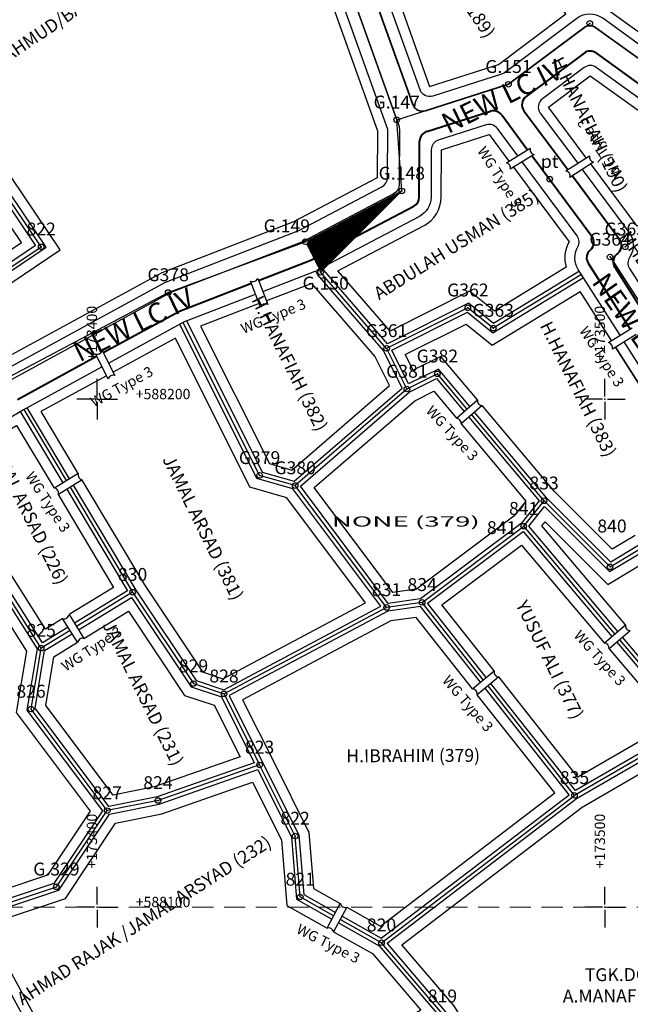
# Model space of a CAD drawing. Units: inches. Extents: x -857 to 15801, y -913 to 5030.
# Drawn here: x 5841 to 5869, y 3439 to 3486 of the extents above; entities that cross this region are included whole.
import ezdxf
from ezdxf.enums import TextEntityAlignment as Align

# ---------------------------------------------------------------- set-up
doc = ezdxf.new("R2010")
doc.units = ezdxf.units.IN
doc.header["$MEASUREMENT"] = 0
doc.linetypes.add('DASHDOT', pattern=[1, 0.5, -0.25, 0, -0.25])
doc.linetypes.add('DASHEDX2', pattern=[1.5, 1, -0.5])
for name, color, linetype in [('BULAT1', 7, 'Continuous'), ('Double', 144, 'Continuous'), ('Grid', 7, 'Continuous'), ('Nama 1', 7, 'Continuous'), ('PATOK1', 7, 'Continuous'), ('tambak', 7, 'Continuous'), ('Tanggul', 7, 'Continuous')]:
    doc.layers.add(name, color=color, linetype=linetype)
doc.layers.add('Sal_existing', color=1, linetype='Continuous', lineweight=15)
doc.styles.add('L100', font='simplex.shx', dxfattribs={"height": 0.254})
doc.styles.add('L80', font='simplex.shx', dxfattribs={"height": 0.203})
doc.styles.get("Standard").update_dxf_attribs({"font": 'simplex.shx'})

msp = doc.modelspace()

# ---------------------------------------------------------------- linework, layer by layer
at = {"layer": 'BULAT1', "color": 1, "ltscale": 10}
for centre in [(5867.474, 3485.794), (5863.634, 3482.914), (5858.354, 3481.234), (5865.579, 3478.429), (5858.594, 3477.874), (5841.554, 3475.234), (5841.554, 3475.234), (5854.034, 3475.474), (5869.154, 3475.234), (5868.434, 3474.754), (5854.754, 3474.034), (5847.554, 3473.074), (5861.714, 3472.354), (5862.914, 3471.394), (5857.874, 3470.434), (5860.274, 3469.234), (5858.834, 3468.514), (5851.874, 3464.434), (5853.554, 3463.954), (5865.314, 3463.234), (5865.314, 3463.234), (5864.354, 3462.034), (5864.354, 3462.034), (5868.434, 3460.114), (5868.434, 3460.114), (5845.874, 3458.914), (5845.874, 3458.914), (5859.554, 3458.434), (5859.554, 3458.434), (5857.874, 3458.194), (5857.874, 3458.194), (5841.554, 3456.274), (5841.554, 3456.274), (5848.754, 3454.594), (5848.754, 3454.594), (5850.194, 3454.114), (5850.194, 3454.114), (5841.074, 3453.394), (5841.074, 3453.394), (5851.874, 3450.754), (5851.874, 3450.754), (5866.754, 3449.314), (5866.754, 3449.314), (5847.074, 3449.074), (5847.074, 3449.074), (5844.674, 3448.594), (5844.674, 3448.594), (5853.554, 3447.394), (5853.554, 3447.394), (5842.274, 3444.994), (5853.794, 3444.514), (5853.794, 3444.514), (5857.634, 3442.354), (5857.634, 3442.354)]:
    msp.add_circle(centre, 0.132, dxfattribs=at)
for p in [(5867.474, 3485.794), (5863.634, 3482.914), (5858.354, 3481.234), (5865.579, 3478.429), (5858.594, 3477.874), (5854.034, 3475.474), (5841.554, 3475.234), (5841.554, 3475.234), (5869.154, 3475.234), (5868.434, 3474.754), (5854.754, 3474.034), (5847.554, 3473.074), (5861.714, 3472.354), (5862.914, 3471.394), (5857.874, 3470.434), (5860.274, 3469.234), (5858.834, 3468.514), (5851.874, 3464.434), (5853.554, 3463.954), (5865.314, 3463.234), (5865.314, 3463.234), (5864.354, 3462.034), (5864.354, 3462.034), (5868.434, 3460.114), (5868.434, 3460.114), (5845.874, 3458.914), (5845.874, 3458.914), (5857.874, 3458.194), (5857.874, 3458.194), (5859.554, 3458.434), (5859.554, 3458.434), (5841.554, 3456.274), (5841.554, 3456.274), (5848.754, 3454.594), (5848.754, 3454.594), (5850.194, 3454.114), (5850.194, 3454.114), (5841.074, 3453.394), (5841.074, 3453.394), (5851.874, 3450.754), (5851.874, 3450.754), (5866.754, 3449.314), (5866.754, 3449.314), (5847.074, 3449.074), (5847.074, 3449.074), (5844.674, 3448.594), (5844.674, 3448.594), (5853.554, 3447.394), (5853.554, 3447.394), (5842.274, 3444.994), (5853.794, 3444.514), (5853.794, 3444.514), (5857.634, 3442.354), (5857.634, 3442.354)]:
    msp.add_point(p, dxfattribs=at)
at = {"layer": 'Double', "color": 6}
for p, q in [((5863.537, 3479.208), (5864.662, 3479.9)), ((5864.845, 3479.59), (5863.721, 3478.898)), ((5866.35, 3478.822), (5867.459, 3479.538)), ((5867.649, 3479.233), (5866.54, 3478.517)), ((5851.922, 3472.387), (5851.446, 3473.618)), ((5851.784, 3473.743), (5852.259, 3472.511)), ((5862.863, 3470.59), (5867.026, 3473.124)), ((5858.76, 3470.139), (5861.632, 3471.575)), ((5861.632, 3471.575), (5862.863, 3470.59)), ((5868.357, 3470.711), (5869.481, 3471.403)), ((5869.665, 3471.094), (5868.541, 3470.402)), ((5844.718, 3468.996), (5844.115, 3470.17)), ((5844.437, 3470.33), (5845.041, 3469.156)), ((5859.13, 3469.399), (5858.76, 3470.139)), ((5860.445, 3470.057), (5859.13, 3469.399)), ((5862.165, 3468.01), (5860.445, 3470.057)), ((5861.171, 3467.138), (5862.163, 3468.008)), ((5862.396, 3467.734), (5861.404, 3466.863)), ((5865.801, 3463.68), (5862.396, 3467.734)), ((5842.182, 3463.844), (5843.307, 3464.536)), ((5843.491, 3464.226), (5842.366, 3463.534)), ((5868.537, 3460.945), (5865.801, 3463.68)), ((5869.612, 3461.59), (5868.537, 3460.945)), ((5843.267, 3456.55), (5842.568, 3457.67)), ((5842.877, 3457.855), (5843.576, 3456.735)), ((5868.155, 3456.514), (5869.156, 3457.374)), ((5869.386, 3457.097), (5868.385, 3456.237)), ((5861.932, 3454.355), (5862.953, 3455.193)), ((5863.177, 3454.911), (5862.156, 3454.073)), ((5855.059, 3443.045), (5855.687, 3444.206)), ((5856.001, 3444.03), (5855.373, 3442.869))]:
    msp.add_line(p, q, dxfattribs=at)
at = {"layer": 'Double', "color": 144}
for p, q in [((5862.9, 3471.175), (5867.179, 3473.779)), ((5858.116, 3470.353), (5861.692, 3472.141)), ((5861.692, 3472.141), (5862.9, 3471.175)), ((5858.915, 3468.755), (5858.116, 3470.353)), ((5860.321, 3469.458), (5858.915, 3468.755)), ((5861.804, 3467.693), (5860.321, 3469.458)), ((5865.447, 3463.356), (5862.035, 3467.417)), ((5868.462, 3460.34), (5865.447, 3463.356)), ((5870.24, 3461.407), (5868.462, 3460.34))]:
    msp.add_line(p, q, dxfattribs=at)
for points in [[(5811.745, 3504.688), (5813.971, 3502.092), (5813.966, 3502.088), (5824.66, 3488.78), (5835.845, 3471.645), (5841.285, 3475.311), (5833.878, 3486.302)], [(5835.895, 3471.245), (5841.785, 3475.214), (5834.351, 3486.245), (5839.093, 3490.556)], [(5848.417, 3471.75), (5852, 3464.585), (5853.51, 3464.154), (5858.611, 3468.559), (5857.724, 3470.333), (5854.604, 3473.933), (5854.524, 3474.092)], [(5866.986, 3474.083), (5862.929, 3471.613), (5861.737, 3472.566), (5857.919, 3470.657), (5854.905, 3474.135), (5854.843, 3474.26)], [(5846.024, 3459.014), (5848.87, 3454.745), (5850.178, 3454.309), (5857.604, 3458.254), (5853.447, 3463.797), (5851.749, 3464.283), (5848.101, 3471.578)], [(5868.694, 3470.496), (5869.775, 3468.793)], [(5861.765, 3467.18), (5865.082, 3463.231), (5864.228, 3462.164), (5859.483, 3458.605), (5857.955, 3458.387), (5853.799, 3463.927), (5858.935, 3468.363), (5860.228, 3469.009), (5861.533, 3467.456)], [(5840.558, 3467.46), (5842.575, 3464.085)], [(5840.874, 3467.633), (5842.881, 3464.274)], [(5842.824, 3457.26), (5841.612, 3456.52), (5836.289, 3464.912)], [(5842.759, 3463.776), (5845.629, 3458.974), (5843.131, 3457.448)], [(5843.066, 3463.965), (5846.027, 3459.01)], [(5868.795, 3457.064), (5864.588, 3462.037), (5865.329, 3462.964), (5868.407, 3459.887), (5870.818, 3461.334)], [(5862.583, 3454.889), (5859.81, 3458.401), (5864.327, 3461.788), (5868.522, 3456.829)], [(5843.321, 3457.143), (5845.821, 3458.67), (5848.639, 3454.443), (5850.067, 3453.967), (5851.622, 3450.856), (5847.027, 3449.248), (5844.75, 3448.793), (5841.265, 3453.44), (5841.719, 3456.163), (5843.014, 3456.955)], [(5862.304, 3454.66), (5859.477, 3458.241), (5857.931, 3458.02), (5850.434, 3454.037), (5852.127, 3450.651), (5853.731, 3447.443)], [(5874.493, 3454.215), (5872.313, 3452.907), (5869.028, 3456.789)], [(5868.755, 3456.555), (5872.014, 3452.703), (5871.215, 3452.104), (5866.799, 3449.548), (5862.806, 3454.606)], [(5855.773, 3443.607), (5857.619, 3442.569), (5866.5, 3449.346), (5862.527, 3454.378)], [(5864.267, 3433.329), (5860.66, 3439.101), (5857.895, 3442.326), (5866.855, 3449.164), (5871.264, 3451.716), (5879.782, 3439.886), (5880.03, 3437.982)], [(5856.541, 3436.873), (5853.595, 3435.146), (5851.17, 3438.057), (5846.01, 3433.143), (5844.739, 3432.507), (5840.989, 3438.366), (5838.216, 3443.451), (5842.39, 3444.843), (5844.783, 3448.432), (5847.122, 3448.9), (5851.784, 3450.532), (5853.378, 3447.344), (5853.623, 3444.404), (5855.288, 3443.467)], [(5853.731, 3447.443), (5853.731, 3447.443), (5853.966, 3444.624), (5855.459, 3443.784)], [(5855.602, 3443.291), (5857.519, 3442.213), (5860.238, 3439.04), (5856.851, 3437.055)]]:
    msp.add_lwpolyline(points, dxfattribs=at)
at = {"layer": 'Double', "color": 6}
for points in [[(5858.164, 3487.689), (5859.907, 3482.811), (5863.155, 3483.844), (5866.346, 3486.238), (5862.211, 3492.027), (5859.34, 3493.873), (5856.661, 3491.899), (5858.043, 3488.028)], [(5825.062, 3489.042), (5835.981, 3472.315), (5840.619, 3475.441), (5833.48, 3486.034)], [(5867.308, 3479.441), (5865.522, 3481.84), (5867.497, 3483.321)], [(5867.497, 3483.321), (5870.48, 3481.166), (5870.093, 3480.197), (5871.461, 3478.144), (5870.156, 3476.465), (5869.709, 3476.217), (5867.524, 3479.152)], [(5851.859, 3472.549), (5849.089, 3471.48), (5852.335, 3464.989), (5853.393, 3464.686), (5858.015, 3468.678), (5857.321, 3470.064), (5854.338, 3473.507), (5852.195, 3472.679)], [(5843.475, 3464.216), (5846.433, 3459.266), (5849.178, 3455.148), (5850.135, 3454.829), (5856.884, 3458.415), (5853.16, 3463.38), (5851.414, 3463.879), (5847.894, 3470.918)], [(5847.894, 3470.918), (5844.959, 3469.316)], [(5844.643, 3469.143), (5841.542, 3467.451), (5843.29, 3464.525)], [(5861.404, 3466.863), (5864.461, 3463.224), (5863.891, 3462.512), (5859.294, 3459.063), (5858.168, 3458.902), (5854.452, 3463.857), (5859.203, 3467.96), (5860.104, 3468.411), (5861.172, 3467.139)], [(5842.57, 3457.668), (5841.764, 3457.175), (5836.959, 3464.752), (5840.395, 3466.798), (5842.166, 3463.834)], [(5842.351, 3463.525), (5844.973, 3459.136), (5842.877, 3457.855)], [(5869.16, 3457.377), (5865.209, 3462.046), (5865.369, 3462.246), (5868.332, 3459.283), (5870.626, 3460.659), (5871.882, 3458.226)], [(5862.954, 3455.193), (5860.492, 3458.312), (5864.253, 3461.132), (5868.158, 3456.517)], [(5843.576, 3456.735), (5845.677, 3458.02), (5848.331, 3454.039), (5849.726, 3453.574), (5850.949, 3451.129), (5846.9, 3449.712), (5844.953, 3449.323), (5841.772, 3453.564), (5842.156, 3455.868), (5843.268, 3456.548)], [(5861.933, 3454.356), (5859.272, 3457.727), (5858.082, 3457.557), (5851.073, 3453.833), (5852.556, 3450.866), (5854.16, 3447.658), (5854.202, 3447.575), (5854.423, 3444.917), (5855.687, 3444.206)], [(5868.391, 3456.242), (5871.318, 3452.782), (5870.95, 3452.505), (5866.918, 3450.171), (5863.177, 3454.911)], [(5856.001, 3444.03), (5857.579, 3443.142), (5865.821, 3449.431), (5862.156, 3454.073)], [(5866.803, 3431.691), (5864.625, 3433.662), (5861.048, 3439.386), (5858.59, 3442.253), (5867.121, 3448.764), (5871.128, 3451.083), (5879.322, 3439.703), (5879.555, 3437.917)], [(5856.291, 3437.283), (5853.703, 3435.766), (5851.21, 3438.758), (5845.731, 3433.54), (5844.91, 3433.13), (5841.403, 3438.61), (5838.912, 3443.177), (5842.698, 3444.439), (5845.072, 3448), (5847.249, 3448.436), (5851.544, 3449.939), (5852.907, 3447.212), (5853.166, 3444.11), (5855.06, 3443.045)], [(5855.373, 3442.868), (5857.209, 3441.836), (5859.499, 3439.164), (5856.601, 3437.465)]]:
    msp.add_lwpolyline(points, dxfattribs=at)
for points in [[(5863.873, 3478.991), (5866.495, 3475.471, 0.209274), (5866.362, 3474.265), (5862.966, 3472.198), (5861.797, 3473.133), (5858.038, 3471.253), (5855.57, 3474.1), (5859.645, 3476.245, 0.277051), (5860.453, 3477.575), (5860.465, 3479.815), (5862.725, 3480.534), (5863.657, 3479.281)], [(5832.488, 3466.225), (5833.927, 3464.453, 0.3615), (5835.824, 3464.078), (5840.862, 3456.133), (5840.377, 3453.224), (5843.866, 3448.571), (5841.851, 3445.548), (5837.798, 3444.197), (5834.015, 3443.6)]]:
    msp.add_lwpolyline(points, format="xyb", dxfattribs=at)
at = {"layer": 'Double', "color": 144}
msp.add_lwpolyline([(5835.98, 3464.728), (5841.366, 3456.236), (5840.884, 3453.347), (5844.454, 3448.588), (5842.159, 3445.145), (5837.912, 3443.729), (5828.923, 3442.31), (5819.628, 3456.849), (5832.194, 3466.604, -0.407844), (5832.861, 3466.528), (5834.3, 3464.755, 0.372359), (5835.629, 3464.519), (5840.715, 3467.547)], format="xyb", dxfattribs=at)
at = {"layer": 'Double', "color": 6}
for centre, radius, start, end in [((5864.9, 3479.832), 0.248, 164.1504, 257.2368), ((5867.715, 3479.486), 0.262, 168.4976, 255.429), ((5863.466, 3478.956), 0.262, 347.2532, 74.1846), ((5866.3, 3478.579), 0.248, 345.3948, 78.4812), ((5851.556, 3473.841), 0.248, 243.6433, 336.7297), ((5852.156, 3472.271), 0.262, 66.7461, 153.6775), ((5868.286, 3470.46), 0.262, 347.2532, 74.1846), ((5844.201, 3470.403), 0.248, 249.7509, 342.8373), ((5844.964, 3468.906), 0.262, 72.8537, 159.7851), ((5862.41, 3467.982), 0.248, 173.8165, 266.903), ((5861.143, 3466.877), 0.262, 356.9193, 83.8507), ((5843.545, 3464.468), 0.248, 164.1504, 257.2368), ((5842.111, 3463.592), 0.262, 347.2532, 74.1846), ((5842.635, 3457.909), 0.248, 254.4942, 347.5806), ((5869.402, 3457.345), 0.248, 173.2148, 266.3012), ((5843.519, 3456.48), 0.262, 77.597, 164.5284), ((5868.124, 3456.254), 0.262, 356.3176, 83.249), ((5863.198, 3455.158), 0.248, 171.9181, 265.0045), ((5861.896, 3454.096), 0.262, 355.0209, 81.9523), ((5855.928, 3444.267), 0.248, 194.1426, 287.229), ((5855.124, 3442.791), 0.262, 17.2454, 104.1768)]:
    msp.add_arc(centre, radius, start, end, dxfattribs=at)
at = {"layer": 'Grid', "color": 3, "linetype": 'DASHDOT', "lineweight": 30, "ltscale": 10}
for points in [[(5844.194, 3468.154), (5844.194, 3468.994)], [(5868.194, 3468.154), (5868.194, 3468.994)], [(5844.074, 3468.034), (5843.234, 3468.034)], [(5844.194, 3467.914), (5844.194, 3467.074)], [(5844.314, 3468.034), (5845.154, 3468.034)], [(5868.074, 3468.034), (5867.234, 3468.034)], [(5868.194, 3467.914), (5868.194, 3467.074)], [(5868.314, 3468.034), (5869.154, 3468.034)], [(5844.194, 3444.154), (5844.194, 3444.994)], [(5868.194, 3444.154), (5868.194, 3444.994)], [(5844.074, 3444.034), (5843.234, 3444.034)], [(5844.194, 3443.914), (5844.194, 3443.074)], [(5844.314, 3444.034), (5845.154, 3444.034)], [(5868.074, 3444.034), (5867.234, 3444.034)], [(5868.194, 3443.914), (5868.194, 3443.074)], [(5868.314, 3444.034), (5869.154, 3444.034)]]:
    msp.add_lwpolyline(points, dxfattribs=at)
at = {"layer": 'Grid', "color": 0, "linetype": 'DASHEDX2', "lineweight": 5}
msp.add_lwpolyline([(5556.194, 3444.034), (6516.194, 3444.034)], dxfattribs=at)
at = {"layer": 'Grid', "color": 3, "linetype": 'DASHDOT', "lineweight": 30, "ltscale": 10}
for p in [(5844.194, 3468.034), (5868.194, 3468.034), (5844.194, 3444.034), (5868.194, 3444.034)]:
    msp.add_point(p, dxfattribs=at)
at = {"layer": 'Sal_existing', "color": 2, "lineweight": 35, "ltscale": 10}
for p, q in [((5859.114, 3481.962), (5857.199, 3487.323)), ((5867.192, 3485.582), (5863.634, 3482.914)), ((5871.324, 3483.014), (5867.761, 3485.587)), ((5863.634, 3482.914), (5859.712, 3481.666))]:
    msp.add_line(p, q, dxfattribs=at)
at = {"layer": 'Sal_existing', "color": 2, "lineweight": 40}
for p, q in [((5867.203, 3484.39), (5864.463, 3482.335)), ((5871.703, 3481.556), (5867.772, 3484.395)), ((5859.769, 3480.677), (5862.787, 3481.637)), ((5863.317, 3481.466), (5864.54, 3479.824)), ((5864.366, 3481.665), (5866.439, 3478.88)), ((5859.421, 3477.581), (5859.435, 3480.222)), ((5864.755, 3479.534), (5867.578, 3475.743)), ((5866.655, 3478.591), (5868.886, 3475.595)), ((5854.3, 3474.598), (5859.165, 3477.158)), ((5867.504, 3475.091), (5867.495, 3475.083)), ((5868.812, 3474.942), (5868.753, 3474.892)), ((5851.823, 3473.642), (5854.3, 3474.598)), ((5867.4, 3474.46), (5869.38, 3471.341)), ((5868.658, 3474.269), (5869.774, 3472.513)), ((5848.091, 3472.201), (5851.487, 3473.512)), ((5844.487, 3470.234), (5848.091, 3472.201)), ((5840.433, 3468.021), (5844.171, 3470.061))]:
    msp.add_line(p, q, dxfattribs=at)
at = {"layer": 'Sal_existing', "color": 2, "lineweight": 35, "ltscale": 10}
for centre, start, end in [((5867.48, 3485.198), 54.1623, 126.8699), ((5859.566, 3482.123), 199.6538, 287.6501)]:
    msp.add_arc(centre, 0.48, start, end, dxfattribs=at)
at = {"layer": 'Sal_existing', "color": 2, "lineweight": 40}
for centre, start, end in [((5867.491, 3484.006), 54.1623, 126.8699), ((5864.751, 3481.951), 126.8699, 216.6712), ((5862.932, 3481.179), 36.6712, 107.6501), ((5859.915, 3480.219), 107.6501, 179.7003), ((5858.941, 3477.583), 297.7585, 359.7003), ((5867.193, 3475.457), 310.3645, 36.6712), ((5868.501, 3475.308), 310.3645, 36.6712), ((5867.805, 3474.717), 130.3645, 212.4109), ((5869.064, 3474.527), 130.3645, 212.4109)]:
    msp.add_arc(centre, 0.48, start, end, dxfattribs=at)
at = {"layer": 'tambak', "lineweight": -3, "ltscale": 10}
for points in [[(5858.354, 3481.234), (5854.754, 3491.314), (5853.314, 3493.954), (5843.714, 3501.394), (5841.794, 3497.794), (5842.274, 3493.714), (5841.074, 3491.554)], [(5835.794, 3471.394), (5841.554, 3475.234), (5834.114, 3486.274), (5826.914, 3496.594), (5826.596, 3497.55)], [(5867.082, 3473.931), (5862.914, 3471.394), (5861.714, 3472.354), (5857.874, 3470.434), (5854.754, 3474.034), (5858.594, 3477.874), (5858.354, 3481.234), (5863.634, 3482.914), (5867.474, 3485.794)], [(5830.06, 3467.126), (5832.674, 3468.994), (5835.314, 3466.114), (5839.874, 3468.994), (5847.554, 3473.074), (5854.034, 3475.474), (5858.594, 3477.874)], [(5854.679, 3474.185), (5858.116, 3477.622)], [(5854.693, 3474.157), (5858.206, 3477.669)], [(5854.744, 3474.165), (5858.296, 3477.716)], [(5854.784, 3474.162), (5858.385, 3477.764)], [(5854.815, 3474.151), (5858.475, 3477.811)], [(5854.84, 3474.134), (5858.494, 3477.788)], [(5854.538, 3474.468), (5857.221, 3477.151)], [(5854.552, 3474.439), (5857.31, 3477.198)], [(5854.566, 3474.411), (5857.4, 3477.245)], [(5854.58, 3474.383), (5857.489, 3477.292)], [(5854.594, 3474.355), (5857.579, 3477.339)], [(5854.608, 3474.326), (5857.669, 3477.387)], [(5854.622, 3474.298), (5857.758, 3477.434)], [(5854.637, 3474.27), (5857.848, 3477.481)], [(5854.651, 3474.241), (5857.937, 3477.528)], [(5854.665, 3474.213), (5858.027, 3477.575)], [(5854.396, 3474.75), (5856.325, 3476.679)], [(5854.41, 3474.722), (5856.415, 3476.727)], [(5854.424, 3474.694), (5856.504, 3476.774)], [(5854.439, 3474.666), (5856.594, 3476.821)], [(5854.453, 3474.637), (5856.683, 3476.868)], [(5854.467, 3474.609), (5856.773, 3476.915)], [(5854.481, 3474.581), (5856.862, 3476.962)], [(5854.495, 3474.552), (5856.952, 3477.009)], [(5854.509, 3474.524), (5857.042, 3477.057)], [(5854.523, 3474.496), (5857.131, 3477.104)], [(5854.269, 3475.005), (5855.519, 3476.255)], [(5854.283, 3474.977), (5855.609, 3476.302)], [(5854.297, 3474.948), (5855.698, 3476.349)], [(5854.311, 3474.92), (5855.788, 3476.397)], [(5854.325, 3474.892), (5855.877, 3476.444)], [(5854.34, 3474.864), (5855.967, 3476.491)], [(5854.354, 3474.835), (5856.056, 3476.538)], [(5854.368, 3474.807), (5856.146, 3476.585)], [(5854.382, 3474.779), (5856.235, 3476.632)], [(5854.127, 3475.288), (5854.623, 3475.784)], [(5854.142, 3475.26), (5854.713, 3475.831)], [(5854.156, 3475.231), (5854.802, 3475.878)], [(5854.17, 3475.203), (5854.892, 3475.925)], [(5854.184, 3475.175), (5854.982, 3475.972)], [(5854.198, 3475.146), (5855.071, 3476.019)], [(5854.212, 3475.118), (5855.161, 3476.067)], [(5854.226, 3475.09), (5855.25, 3476.114)], [(5854.241, 3475.062), (5855.34, 3476.161)], [(5854.255, 3475.033), (5855.429, 3476.208)], [(5854.099, 3475.344), (5854.444, 3475.689)], [(5854.113, 3475.316), (5854.534, 3475.737)], [(5854.155, 3475.528), (5854.175, 3475.548)], [(5854.165, 3475.452), (5854.355, 3475.642)], [(5854.165, 3475.495), (5854.265, 3475.595)], [(5868.434, 3474.754), (5869.858, 3472.564)], [(5854.683, 3474.176), (5854.754, 3474.034)], [(5862.443, 3454.774), (5859.554, 3458.434), (5857.874, 3458.194), (5853.554, 3463.954), (5851.874, 3464.434), (5848.259, 3471.664)], [(5857.874, 3470.434), (5858.834, 3468.514)], [(5861.668, 3467.574), (5860.274, 3469.234), (5858.834, 3468.514), (5853.554, 3463.954)], [(5840.731, 3467.555), (5842.737, 3464.185)], [(5859.554, 3458.434), (5864.354, 3462.034), (5865.314, 3463.234), (5861.9, 3467.299)], [(5842.921, 3463.876), (5845.874, 3458.914), (5848.754, 3454.594), (5850.194, 3454.114), (5851.874, 3450.754), (5847.074, 3449.074), (5844.674, 3448.594), (5841.074, 3453.394), (5841.554, 3456.274), (5836.135, 3464.82)], [(5865.314, 3463.234), (5868.434, 3460.114), (5870.735, 3461.494)], [(5868.659, 3456.947), (5864.354, 3462.034)], [(5845.874, 3458.914), (5843.226, 3457.295)], [(5857.874, 3458.194), (5850.194, 3454.114)], [(5842.919, 3457.108), (5841.554, 3456.274)], [(5872.274, 3452.674), (5868.891, 3456.672)], [(5871.314, 3451.954), (5866.754, 3449.314), (5862.667, 3454.492)], [(5855.373, 3443.626), (5853.794, 3444.514), (5853.554, 3447.394), (5851.874, 3450.754)], [(5856.945, 3436.902), (5860.514, 3438.994), (5857.634, 3442.354), (5866.754, 3449.314)], [(5828.834, 3442.114), (5837.954, 3443.554), (5842.274, 3444.994), (5844.674, 3448.594)], [(5857.634, 3442.354), (5855.687, 3443.449)]]:
    msp.add_lwpolyline(points, dxfattribs=at)
at = {"layer": 'tambak', "color": 2, "lineweight": 30, "ltscale": 10}
msp.add_lwpolyline([(5839.681, 3491.046), (5840.802, 3491.454, 0.160838), (5841.038, 3491.641), (5842.3, 3493.553, 0.19334), (5842.372, 3493.904), (5841.695, 3497.613, -0.184631), (5841.758, 3497.95), (5843.549, 3500.871, -0.444982), (5844.25, 3501.001), (5853.357, 3494.022, -0.116009), (5853.496, 3493.852), (5854.799, 3491.19), (5858.45, 3480.967, -0.087284), (5858.478, 3480.803), (5858.464, 3478.162, -0.277051), (5858.208, 3477.74), (5853.902, 3475.474), (5847.686, 3473.074), (5839.957, 3468.855)], format="xyb", dxfattribs=at)
at = {"layer": 'Tanggul', "color": 6}
for points in [[(5830.837, 3536.392), (5833.963, 3530.531), (5839.007, 3522.844), (5840.681, 3519.497), (5847.578, 3509.984), (5856.934, 3500.627), (5857.722, 3499.577), (5859.83, 3495.127), (5863.138, 3493.001), (5867.637, 3486.702, -0.131065), (5868.365, 3486.424), (5871.387, 3484.241), (5872.545, 3486.722, -0.087414), (5872.736, 3486.995), (5873.96, 3488.219), (5873.203, 3490.301, -0.199157), (5873.235, 3491.036), (5871.492, 3494.523), (5868.254, 3497.76), (5868.254, 3500.197), (5864.927, 3504.237), (5864.686, 3505.928), (5857.354, 3515.388)], [(5833.881, 3469.308), (5842.451, 3475.084), (5834.981, 3486.169), (5839.212, 3490.016, 0.138931), (5840.034, 3490.077), (5841.155, 3490.485, 0.160838), (5841.899, 3491.072), (5843.161, 3492.984, 0.19334), (5843.387, 3494.089), (5842.749, 3497.591), (5844.108, 3499.809), (5852.626, 3493.282), (5853.846, 3490.788), (5857.445, 3480.711), (5857.434, 3478.499), (5853.475, 3476.415), (5847.252, 3474.012), (5839.446, 3469.752), (5835.451, 3467.374), (5833.904, 3469.28, 0.006077), (5833.88, 3469.308)]]:
    msp.add_lwpolyline(points, format="xyb", dxfattribs=at)
at = {"layer": 'Tanggul', "color": 4}
for points in [[(5879.937, 3495.907), (5881.096, 3494.188, -0.452653), (5880.913, 3493.49), (5879.612, 3492.84, -0.077907), (5879.471, 3492.795), (5876.499, 3492.338, 0.077907), (5876.358, 3492.293), (5873.89, 3491.059, 0.380953), (5873.654, 3490.465), (5874.411, 3488.383, -0.291393), (5874.299, 3487.879), (5873.075, 3486.655, 0.087414), (5872.98, 3486.519), (5871.822, 3484.038, -0.470675), (5871.106, 3483.852), (5868.084, 3486.034, 0.328336), (5866.861, 3486.023), (5863.443, 3483.46, -0.084059), (5863.301, 3483.387), (5860.052, 3482.353, -0.404007), (5859.455, 3482.649), (5857.715, 3487.519)], [(5883.678, 3490.357), (5882.8, 3491.659, 0.376792), (5882.188, 3491.82), (5880.246, 3490.849, -0.077907), (5880.104, 3490.804), (5877.133, 3490.347, 0.077907), (5876.991, 3490.302), (5876.459, 3490.035, 0.380953), (5876.222, 3489.442), (5876.8, 3487.853, -0.291393), (5876.688, 3487.349), (5874.792, 3485.453, 0.087414), (5874.696, 3485.316), (5872.919, 3481.508, -0.470675), (5871.38, 3481.108), (5867.778, 3483.71, 0.328336), (5867.209, 3483.705), (5865.234, 3482.224, 0.413198), (5865.137, 3481.553), (5866.904, 3479.18)], [(5864.068, 3479.534), (5863.11, 3480.821, 0.320001), (5862.579, 3480.991), (5860.319, 3480.272, 0.325162), (5859.985, 3479.817), (5859.973, 3477.578, -0.277051), (5859.422, 3476.67), (5854.557, 3474.11)], [(5839.693, 3469.34), (5847.426, 3473.561, -0.032799), (5847.483, 3473.587), (5853.648, 3475.967, 0.029011), (5853.698, 3475.99), (5857.657, 3478.074, 0.277051), (5857.914, 3478.496), (5857.926, 3480.806)], [(5868.91, 3471.052), (5866.934, 3474.164, -0.278753), (5866.911, 3475.231, 0.298893), (5866.88, 3475.757), (5864.283, 3479.244)], [(5867.12, 3478.891), (5869.328, 3475.924, -0.317891), (5869.358, 3474.733, 0.297541), (5869.351, 3474.208), (5870.244, 3472.802)]]:
    msp.add_lwpolyline(points, format="xyb", dxfattribs=at)
for points in [[(5857.93, 3480.781), (5854.279, 3491.004)], [(5852.022, 3473.127), (5854.499, 3474.083)], [(5848.29, 3471.686), (5851.686, 3472.997)], [(5844.739, 3469.743), (5848.356, 3471.716)], [(5870.181, 3469.05), (5869.103, 3470.748)], [(5840.697, 3467.536), (5844.423, 3469.57)]]:
    msp.add_lwpolyline(points, dxfattribs=at)
at = {"layer": 'Tanggul', "color": 6}
for points in [[(5868.502, 3470.801), (5867.026, 3473.124)], [(5869.807, 3468.746), (5868.695, 3470.497)]]:
    msp.add_lwpolyline(points, dxfattribs=at)

# ---------------------------------------------------------------- texts
at = {"layer": 'Grid', "color": 3, "linetype": 'DASHDOT', "lineweight": 30, "ltscale": 10, "style": 'L80'}
for s, p in [('+173400', (5844.194, 3471.154)), ('+173500', (5868.194, 3471.154)), ('+173400', (5844.194, 3447.154)), ('+173500', (5868.194, 3447.154))]:
    msp.add_text(s, height=0.4872, rotation=90, dxfattribs=at).set_placement(p, align=Align.CENTER)
for s, p in [('+588200', (5847.314, 3468.034)), ('+588100', (5847.314, 3444.034))]:
    msp.add_text(s, height=0.4872, dxfattribs=at).set_placement(p, align=Align.CENTER)
at = {"layer": 'Nama 1', "ltscale": 10, "style": 'L100'}
for s, rotation, p in [('ILYAS AHMAD (189)', 303.9635, (5860.747, 3488.239)), ('MAHMUD/BASYAH ALI (388)', 33.9635, (5843.664, 3486.788)), ('H.HANAFIAH (190)', 296.3066, (5867.468, 3481.01)), ('ABDULAH USMAN (385)', 32.0274, (5861.165, 3475.346)), ('MHD.ARUN (385)', 303.9635, (5870.915, 3473.215)), ('H.HANAFIAH (382)', 296.3066, (5853.293, 3469.729)), ('H.HANAFIAH (383)', 296.3066, (5866.932, 3468.511)), ('JAMAL ARSAD (226)', 296.3066, (5840.915, 3462.707)), ('JAMAL ARSAD (381)', 296.3066, (5849.205, 3461.967)), (' YUSUF ALI (377)', 296.3066, (5865.542, 3455.804)), ('JAMAL ARSAD (231)', 296.3066, (5846.369, 3454.144)), (' H.IBRAHIM (379)', 0.2495, (5859.039, 3451.194)), ('AHMAD RAJAK /JAMAL ARSYAD (232)', 32.5591, (5846.415, 3443.416)), ('TGK.DO /', 0.2495, (5869.009, 3440.845)), ('A.MANAF (376)', 0.2495, (5869.009, 3439.843))]:
    msp.add_text(s, height=0.6096, rotation=rotation, dxfattribs=at).set_placement(p, align=Align.MIDDLE_CENTER)
at = {"layer": 'Nama 1', "linetype": 'DASHDOT', "lineweight": 30, "ltscale": 10, "width": 2}
msp.add_text('NONE (379)', height=0.48, dxfattribs=at).set_placement((5855.282, 3462.016))
at = {"layer": 'PATOK1', "color": 3, "ltscale": 10, "style": 'L100'}
for s, p in [('G.151', (5863.634, 3483.754)), ('G.147', (5858.354, 3482.074)), ('pt', (5865.579, 3479.269)), ('G.148', (5858.594, 3478.714)), ('822', (5841.554, 3476.074)), ('822', (5841.554, 3476.074)), ('G.149', (5853.161, 3476.227)), ('G365', (5869.154, 3476.074)), ('G364', (5868.434, 3475.594)), ('G378', (5847.554, 3473.914)), ('G.150', (5854.999, 3473.521)), ('G362', (5861.714, 3473.194)), ('G363', (5862.914, 3472.234)), ('G361', (5857.874, 3471.274)), ('G382', (5860.274, 3470.074)), ('G381', (5858.834, 3469.354)), ('G379', (5851.874, 3465.274)), ('G380', (5853.554, 3464.794)), ('833', (5865.314, 3464.074)), ('833', (5865.314, 3464.074)), ('841', (5864.354, 3462.874)), ('841', (5863.309, 3461.966)), ('840', (5868.525, 3462.043)), ('830', (5845.874, 3459.754)), ('830', (5845.874, 3459.754)), ('834', (5859.554, 3459.274)), ('834', (5859.554, 3459.274)), ('831', (5857.874, 3459.034)), ('831', (5857.874, 3459.034)), ('825', (5841.554, 3457.114)), ('825', (5841.554, 3457.114)), ('829', (5848.754, 3455.434)), ('829', (5848.754, 3455.434)), ('828', (5850.194, 3454.954)), ('828', (5850.194, 3454.954)), ('826', (5841.074, 3454.234)), ('826', (5841.074, 3454.234)), ('823', (5851.874, 3451.594)), ('823', (5851.874, 3451.594)), ('824', (5847.074, 3449.914)), ('824', (5847.074, 3449.914)), ('835', (5866.754, 3450.154)), ('835', (5866.754, 3450.154)), ('827', (5844.674, 3449.434)), ('827', (5844.674, 3449.434)), ('822', (5853.554, 3448.234)), ('822', (5853.554, 3448.234)), ('G.329', (5842.274, 3445.834)), ('821', (5853.794, 3445.354)), ('821', (5853.794, 3445.354)), ('820', (5857.634, 3443.194)), ('820', (5857.634, 3443.194)), ('819', (5860.514, 3439.834)), ('819', (5860.514, 3439.834))]:
    msp.add_text(s, height=0.6096, dxfattribs=at).set_placement(p, align=Align.MIDDLE_CENTER)
at = {"layer": 'tambak', "color": 3, "ltscale": 10, "style": 'L100'}
for rotation, p in [(124.187, (5867.948, 3479.905)), (302.9426, (5863.224, 3478.542)), (22.4355, (5852.519, 3471.957)), (302.9426, (5868.044, 3470.046)), (28.5432, (5845.358, 3468.632)), (312.6088, (5860.974, 3466.429)), (302.9426, (5841.869, 3463.178)), (33.2865, (5843.935, 3456.24)), (312.0071, (5867.95, 3455.807)), (310.7104, (5861.712, 3453.653)), (332.9349, (5855.121, 3442.312))]:
    msp.add_text('WG Type 3', height=0.4877, rotation=rotation, dxfattribs=at).set_placement(p, align=Align.MIDDLE_CENTER)
at = {"layer": 'tambak', "color": 151, "char_height": 0.96, "width": 9.01332, "attachment_point": 1}
for insert, rotation in [((5860.356, 3481.424), 26.2018), ((5868.32, 3474.111), 305.0205), ((5842.945, 3470.631), 26.2018)]:
    msp.add_mtext('{\\fBook Antiqua|b1|i0|c0|p18;NEW LC IV}', dxfattribs=dict(at, insert=insert, rotation=rotation))

doc.saveas('drawing.dxf')
